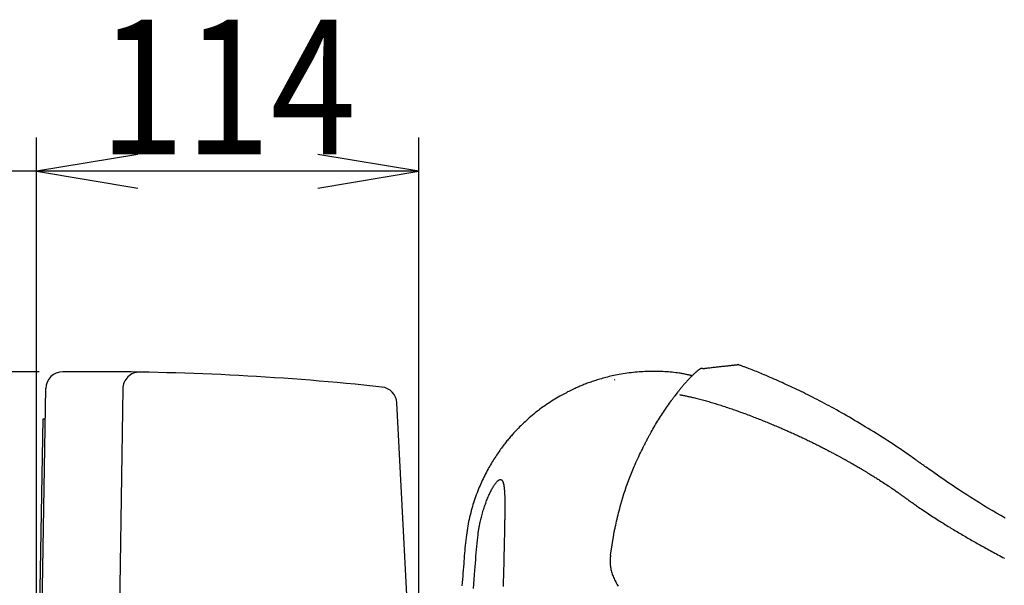
# Model space of a CAD drawing. Extents: x 0 to 2000, y 100 to 2900.
# Drawn here: x 391 to 683, y 1107 to 1275 of the extents above; entities that cross this region are included whole.
import ezdxf
from ezdxf.enums import TextEntityAlignment as Align

# ---------------------------------------------------------------- set-up
doc = ezdxf.new("R2010")
doc.units = 0
doc.header["$MEASUREMENT"] = 0
doc.layers.get('0').update_dxf_attribs({"linetype": 'CONTINUOUS'})
for name, color, linetype in [('便器', 7, 'CONTINUOUS'), ('寸法', 7, 'CONTINUOUS'), ('温水洗浄便座', 7, 'CONTINUOUS')]:
    doc.layers.add(name, color=color, linetype=linetype)
doc.styles.add('EXCADDIM1', font='monotxt', dxfattribs={"width": 0.84, "bigfont": 'extfont'})
doc.styles.add('EXCADSTD', font='monotxt', dxfattribs={"bigfont": 'extfont'})
doc.styles.get("Standard").update_dxf_attribs({"font": 'monotxt', "bigfont": 'extfont'})
doc.dimstyles.get("Standard").update_dxf_attribs({"dimtxt": 0.18, "dimasz": 0.18, "dimexe": 0.18, "dimexo": 0.0625, "dimgap": 0.09, "dimtad": 0, "dimtih": 1, "dimtoh": 1, "dimdec": 4, "dimzin": 0, "dimtxsty": 'STANDARD', "dimcen": 0.09, "dimazin": 3, "dimtfac": 1, "dimtdec": 4, "dimtmove": 0, "dimatfit": 3, "dimtolj": 1, "dimtzin": 0})

# ---------------------------------------------------------------- blocks, each defined once
blk = doc.blocks.new('*D22')
at = {"layer": '寸法', "color": 3, "linetype": 'CONTINUOUS'}
for p, q in [((396.76992, 1170.5), (247, 1170.5)), ((257, 1170.5), (252, 1140.5)), ((257, 638.5), (257, 1170.5)), ((262, 1140.5), (257, 1170.5)), ((252, 668.5), (257, 638.5)), ((257, 638.5), (262, 668.5)), ((374, 638.5), (247, 638.5))]:
    blk.add_line(p, q, dxfattribs=at)
at = {"layer": '寸法', "color": 2, "linetype": 'CONTINUOUS', "style": 'EXCADSTD', "width": 0.84}
blk.add_text('532', height=40, rotation=90, dxfattribs=at).set_placement((252, 904.5), align=Align.CENTER)
blk = doc.blocks.new('_EX_NORM')
at = {"color": 0, "linetype": 'CONTINUOUS'}
for q in [(-1, 0.166667), (-1, 0), (-1, -0.166667)]:
    blk.add_line((0, 0), q, dxfattribs=at)
blk = doc.blocks.new('*D24')
at = {"layer": '寸法', "color": 3, "linetype": 'CONTINUOUS'}
for p, q in [((396, 1050.5), (396, 1240)), ((509.417274, 1044.078504), (509.417274, 1240)), ((426, 1235), (396, 1230)), ((509.417274, 1230), (479.417274, 1235)), ((509.417274, 1230), (396, 1230)), ((396, 1230), (426, 1225)), ((479.417274, 1225), (509.417274, 1230))]:
    blk.add_line(p, q, dxfattribs=at)
at = {"layer": '寸法', "color": 2, "linetype": 'CONTINUOUS', "style": 'EXCADSTD', "width": 0.84}
blk.add_text('114', height=40, dxfattribs=at).set_placement((452.708637, 1235), align=Align.CENTER)
blk = doc.blocks.new('*D25')
at = {"layer": '寸法', "color": 3, "linetype": 'CONTINUOUS'}
for p, q in [((381, 1230), (351, 1235)), ((426, 1235), (396, 1230)), ((426, 1230), (274.000002, 1230)), ((351, 1225), (381, 1230)), ((396, 1230), (426, 1225))]:
    blk.add_line(p, q, dxfattribs=at)
at = {"layer": '寸法', "color": 2, "linetype": 'CONTINUOUS', "style": 'EXCADSTD', "width": 0.84}
blk.add_text('15', height=40, dxfattribs=at).set_placement((315, 1235), align=Align.CENTER)

msp = doc.modelspace()

# ---------------------------------------------------------------- linework, layer by layer
at = {"layer": '便器', "color": 2, "linetype": 'CONTINUOUS'}
for p, q in [((413.384133, 1170.5), (403.76992, 1170.5)), ((396.52664, 1037.026179), (398.770682, 1165.587262)), ((421.565701, 1165.469229), (420.011087, 1066.468598)), ((509.417274, 1037.078504), (502.909472, 1161.254759)), ((396, 1043.5), (397.972422, 1156.5)), ((397.972422, 1156.5), (398.612063, 1156.5))]:
    msp.add_line(p, q, dxfattribs=at)
for centre, radius, start, end in [((403.76992, 1165.5), 5, 90, 180), ((413.384133, 370.5), 800, 83.896213, 90), ((426.565084, 1165.390724), 5, 89.050003, 179.100355), ((497.916325, 1160.993079), 5, 3, 83.896213)]:
    msp.add_arc(centre, radius, start, end, dxfattribs=at)
at = {"layer": '温水洗浄便座', "color": 6, "linetype": 'CONTINUOUS'}
for p, q in [((586.096114, 1164.217162), (585.439056, 1163.348126)), ((586.077105, 1164.203006), (586.110838, 1164.205673)), ((566.296798, 1116.036224), (567.264595, 1122.17881))]:
    msp.add_line(p, q, dxfattribs=at)
at = {"layer": '温水洗浄便座', "color": 6, "linetype": 'CONTINUOUS', "flags": 128}
for points in [[(593.698198, 1171.430486), (593.698294, 1171.430498), (593.698571, 1171.430532), (593.699016, 1171.430586), (593.699616, 1171.43066), (593.700359, 1171.43075), (593.70123, 1171.430857), (593.702216, 1171.430978), (593.703305, 1171.431111), (593.704484, 1171.431255), (593.705738, 1171.431409), (593.707054, 1171.43157), (593.738969, 1171.435476), (593.785615, 1171.441188), (593.845765, 1171.44856), (593.918188, 1171.457444), (594.001657, 1171.467694), (594.094943, 1171.479163), (594.196817, 1171.491704), (594.306051, 1171.50517), (594.421417, 1171.519415), (594.541684, 1171.534291), (594.665625, 1171.549652), (594.94805, 1171.584761), (595.240846, 1171.621241), (595.54247, 1171.658814), (595.851378, 1171.697206), (596.16603, 1171.736139), (596.484881, 1171.775339), (596.806389, 1171.814529), (597.129012, 1171.853433), (597.451207, 1171.891775), (597.77143, 1171.929279), (598.08814, 1171.965669), (598.369445, 1171.997328), (598.647047, 1172.027987), (598.921349, 1172.057776), (599.192751, 1172.086823), (599.461656, 1172.115258), (599.728464, 1172.14321), (599.993579, 1172.170807), (600.257401, 1172.198178), (600.520332, 1172.225453), (600.782774, 1172.25276), (601.045128, 1172.280228), (601.224151, 1172.299107), (601.40234, 1172.318002), (601.578713, 1172.336796), (601.752291, 1172.355371), (601.922092, 1172.373608), (602.087135, 1172.39139), (602.246441, 1172.408598), (602.399029, 1172.425113), (602.543917, 1172.440819), (602.680125, 1172.455596), (602.806672, 1172.469327), (602.841911, 1172.473149), (602.876412, 1172.47689), (602.910358, 1172.480571), (602.94393, 1172.48421), (602.97731, 1172.487828), (603.01068, 1172.491444), (603.044222, 1172.495078), (603.078116, 1172.49875), (603.112545, 1172.502479), (603.147691, 1172.506286), (603.183734, 1172.51019), (603.196964, 1172.511623), (603.21009, 1172.513045), (603.22287, 1172.514429), (603.235059, 1172.51575), (603.246413, 1172.51698), (603.25669, 1172.518093), (603.265645, 1172.519063), (603.273034, 1172.519863), (603.278614, 1172.520468), (603.282141, 1172.52085), (603.28337, 1172.520983)], [(603.28337, 1172.520983), (603.284381, 1172.52109), (603.28733, 1172.521404), (603.292097, 1172.521911), (603.298559, 1172.522598), (603.306594, 1172.523452), (603.316081, 1172.524461), (603.326899, 1172.525611), (603.338924, 1172.52689), (603.352035, 1172.528284), (603.36611, 1172.529781), (603.381028, 1172.531367), (603.435185, 1172.53713), (603.495848, 1172.543606), (603.561686, 1172.550678), (603.631366, 1172.558226), (603.703558, 1172.56613), (603.776928, 1172.574272), (603.850145, 1172.582533), (603.921878, 1172.590792), (603.990793, 1172.598931), (604.05556, 1172.606832), (604.114846, 1172.614373), (604.137451, 1172.617355), (604.158564, 1172.620191), (604.177865, 1172.622817), (604.195031, 1172.625167), (604.209741, 1172.627179), (604.221672, 1172.628787), (604.230502, 1172.629928), (604.235911, 1172.630538), (604.237576, 1172.630551), (604.235176, 1172.629904), (604.228388, 1172.628532), (604.223043, 1172.627516), (604.216722, 1172.626338), (604.209738, 1172.625053), (604.202404, 1172.623715), (604.195031, 1172.622379), (604.187932, 1172.621098), (604.18142, 1172.619928), (604.175806, 1172.618923), (604.171404, 1172.618137), (604.168525, 1172.617624), (604.167482, 1172.617438), (604.167482, 1172.617438), (604.167482, 1172.617438), (604.167482, 1172.617438), (604.167482, 1172.617438), (604.167482, 1172.617438), (604.167482, 1172.617438), (604.167482, 1172.617438), (604.167482, 1172.617438), (604.167482, 1172.617438), (604.167482, 1172.617438), (604.167482, 1172.617438)], [(658.326753, 1143.352317), (658.305549, 1143.367252), (658.244577, 1143.410197), (658.147794, 1143.478364), (658.019158, 1143.568967), (657.862627, 1143.679218), (657.682158, 1143.806328), (657.48171, 1143.947511), (657.26524, 1144.099978), (657.036705, 1144.260943), (656.800065, 1144.427617), (656.559276, 1144.597213), (656.069577, 1144.942075), (655.578605, 1145.287537), (655.085869, 1145.633648), (654.590876, 1145.980455), (654.093136, 1146.328008), (653.592158, 1146.676355), (653.08745, 1147.025546), (652.578521, 1147.375628), (652.06488, 1147.726651), (651.546035, 1148.078663), (651.021496, 1148.431713), (650.227669, 1148.960422), (649.421957, 1149.490647), (648.606251, 1150.021487), (647.782441, 1150.552038), (646.952417, 1151.081398), (646.118071, 1151.608664), (645.281292, 1152.132934), (644.443971, 1152.653304), (643.607999, 1153.168872), (642.775266, 1153.678736), (641.947662, 1154.181992), (641.150523, 1154.663568), (640.359299, 1155.138413), (639.57329, 1155.606871), (638.791793, 1156.069289), (638.014109, 1156.526013), (637.239537, 1156.977388), (636.467375, 1157.423759), (635.696923, 1157.865474), (634.92748, 1158.302877), (634.158345, 1158.736315), (633.388818, 1159.166133), (632.678718, 1159.559319), (631.96769, 1159.949691), (631.255733, 1160.337217), (630.542848, 1160.721864), (629.829036, 1161.103599), (629.114296, 1161.48239), (628.398629, 1161.858204), (627.682035, 1162.231008), (626.964515, 1162.60077), (626.246068, 1162.967457), (625.526695, 1163.331036), (624.886067, 1163.651795), (624.244496, 1163.970203), (623.601768, 1164.286395), (622.957672, 1164.600506), (622.311996, 1164.912669), (621.664528, 1165.223019), (621.015056, 1165.531689), (620.363369, 1165.838814), (619.709254, 1166.144528), (619.0525, 1166.448966), (618.392894, 1166.75226), (617.814811, 1167.016085), (617.234518, 1167.279058), (616.652136, 1167.541099), (616.067786, 1167.802124), (615.481592, 1168.062052), (614.893674, 1168.320799), (614.304156, 1168.578283), (613.713158, 1168.834423), (613.120803, 1169.089134), (612.527213, 1169.342336), (611.93251, 1169.593946), (611.484438, 1169.78212), (611.036114, 1169.969095), (610.587844, 1170.154618), (610.139937, 1170.338437), (609.6927, 1170.520299), (609.246441, 1170.699954), (608.801468, 1170.877149), (608.35809, 1171.051632), (607.916613, 1171.223151), (607.477347, 1171.391454), (607.040597, 1171.556289), (606.798203, 1171.646647), (606.557395, 1171.735672), (606.318883, 1171.82319), (606.083374, 1171.909026), (605.851576, 1171.993005), (605.624196, 1172.074953), (605.401943, 1172.154696), (605.185523, 1172.232059), (604.975645, 1172.306866), (604.773016, 1172.378945), (604.578345, 1172.44812), (604.519545, 1172.46901), (604.462414, 1172.489307), (604.407782, 1172.508716), (604.356475, 1172.526944), (604.309323, 1172.543696), (604.267153, 1172.558678), (604.230793, 1172.571596), (604.201071, 1172.582155), (604.178816, 1172.590062), (604.164856, 1172.595022), (604.160019, 1172.59674)], [(590.560218, 1169.303807), (590.549924, 1169.306036), (590.520322, 1169.312446), (590.473335, 1169.32262), (590.410884, 1169.336143), (590.33489, 1169.352598), (590.247274, 1169.371569), (590.149959, 1169.392641), (590.044866, 1169.415397), (589.933916, 1169.439421), (589.81903, 1169.464298), (589.702131, 1169.48961), (589.438533, 1169.54664), (589.174167, 1169.603555), (588.908733, 1169.660138), (588.641928, 1169.716174), (588.37345, 1169.771445), (588.102998, 1169.825735), (587.830269, 1169.878829), (587.554963, 1169.93051), (587.276777, 1169.980562), (586.995408, 1170.028769), (586.710557, 1170.074914), (586.201819, 1170.15049), (585.682789, 1170.219276), (585.154832, 1170.281494), (584.619314, 1170.337371), (584.077602, 1170.387128), (583.53106, 1170.430993), (582.981055, 1170.469187), (582.428952, 1170.501937), (581.876118, 1170.529465), (581.323918, 1170.551997), (580.773718, 1170.569757), (580.162919, 1170.584157), (579.555906, 1170.59278), (578.952267, 1170.595524), (578.351589, 1170.592283), (577.75346, 1170.582955), (577.157469, 1170.567436), (576.563203, 1170.54562), (575.97025, 1170.517406), (575.378198, 1170.482688), (574.786635, 1170.441362), (574.195148, 1170.393326), (573.605208, 1170.338689), (573.015386, 1170.27744), (572.426133, 1170.209738), (571.837902, 1170.135745), (571.251144, 1170.055624), (570.666309, 1169.969535), (570.083851, 1169.87764), (569.50422, 1169.7801), (568.927869, 1169.677078), (568.355248, 1169.568734), (567.786809, 1169.455231), (567.312413, 1169.355916), (566.841162, 1169.253066), (566.372928, 1169.14668), (565.907582, 1169.036756), (565.444995, 1168.923292), (564.985037, 1168.806287), (564.527578, 1168.685739), (564.072491, 1168.561645), (563.619645, 1168.434005), (563.168912, 1168.302817), (562.720162, 1168.168079), (562.346339, 1168.052685), (561.974085, 1167.934939), (561.60367, 1167.814971), (561.235367, 1167.692912), (560.869446, 1167.568894), (560.50618, 1167.443048), (560.145839, 1167.315504), (559.788695, 1167.186395), (559.43502, 1167.055851), (559.085085, 1166.924004), (558.739162, 1166.790985), (558.438333, 1166.673081), (558.140339, 1166.554188), (557.844701, 1166.434123), (557.550941, 1166.312701), (557.25858, 1166.18974), (556.96714, 1166.065056), (556.676141, 1165.938464), (556.385106, 1165.809782), (556.093557, 1165.678826), (555.801013, 1165.545412), (555.506998, 1165.409356), (555.132273, 1165.233171), (554.754631, 1165.052451), (554.374278, 1164.867185), (553.99142, 1164.677364), (553.606263, 1164.482977), (553.219013, 1164.284012), (552.829876, 1164.08046), (552.439058, 1163.87231), (552.046767, 1163.659552), (551.653207, 1163.442175), (551.258585, 1163.220168), (550.764573, 1162.936409), (550.269746, 1162.645569), (549.774624, 1162.347802), (549.279728, 1162.043265), (548.785578, 1161.732113), (548.292693, 1161.414503), (547.801595, 1161.09059), (547.312803, 1160.760529), (546.826838, 1160.424478), (546.34422, 1160.082591), (545.865468, 1159.735024), (545.392285, 1159.3829), (544.923725, 1159.025707), (544.460049, 1158.663868), (544.001514, 1158.29781), (543.548382, 1157.927956), (543.10091, 1157.554733), (542.659358, 1157.178566), (542.223986, 1156.799879), (541.795053, 1156.419097), (541.372818, 1156.036647), (540.957539, 1155.652952), (540.62675, 1155.341838), (540.300689, 1155.030334), (539.979363, 1154.718583), (539.662774, 1154.406731), (539.350927, 1154.094923), (539.043827, 1153.783304), (538.741478, 1153.472019), (538.443883, 1153.161213), (538.151047, 1152.851032), (537.862974, 1152.541619), (537.579669, 1152.233121), (537.350765, 1151.980742), (537.124769, 1151.728671), (536.901377, 1151.476504), (536.680288, 1151.223838), (536.461197, 1150.970269), (536.243801, 1150.715392), (536.027797, 1150.458802), (535.812882, 1150.200097), (535.598753, 1149.938871), (535.385106, 1149.674721), (535.171639, 1149.407243), (534.927297, 1149.096689), (534.683022, 1148.781502), (534.439043, 1148.461936), (534.195589, 1148.138247), (533.952888, 1147.81069), (533.711171, 1147.479519), (533.470665, 1147.14499), (533.2316, 1146.807357), (532.994204, 1146.466876), (532.758708, 1146.123802), (532.52534, 1145.778388), (532.257355, 1145.374763), (531.992599, 1144.968401), (531.731123, 1144.559372), (531.472981, 1144.147747), (531.218225, 1143.733596), (530.966907, 1143.316989), (530.71908, 1142.897997), (530.474795, 1142.476691), (530.234106, 1142.053141), (529.997064, 1141.627417), (529.763723, 1141.19959), (529.503077, 1140.710891), (529.247297, 1140.219621), (528.9964, 1139.725835), (528.750405, 1139.229586), (528.50933, 1138.73093), (528.273193, 1138.229922), (528.042013, 1137.726614), (527.815808, 1137.221063), (527.594596, 1136.713323), (527.378396, 1136.203448), (527.167227, 1135.691492), (526.937411, 1135.117478), (526.713947, 1134.54109), (526.496889, 1133.962479), (526.286294, 1133.381799), (526.08222, 1132.799201), (525.884721, 1132.214837), (525.693855, 1131.628859), (525.509679, 1131.041418), (525.332248, 1130.452667), (525.161619, 1129.862757), (524.997848, 1129.27184), (524.825448, 1128.619981), (524.661339, 1127.967015), (524.505424, 1127.312873), (524.357604, 1126.657486), (524.217783, 1126.000782), (524.085863, 1125.342693), (523.961747, 1124.68315), (523.845338, 1124.022081), (523.736537, 1123.359419), (523.635248, 1122.695092), (523.541373, 1122.029031), (523.442816, 1121.264984), (523.352776, 1120.498384), (523.270201, 1119.729035), (523.194037, 1118.956745), (523.123231, 1118.181318), (523.056728, 1117.402561), (522.993475, 1116.620279), (522.932419, 1115.834278), (522.872506, 1115.044363), (522.812683, 1114.25034), (522.751895, 1113.452016), (522.680825, 1112.542109), (522.607433, 1111.626633), (522.531988, 1110.705793), (522.454759, 1109.779792), (522.376014, 1108.848834), (522.296021, 1107.913123), (522.21505, 1106.972864)], [(593.34024, 1171.453031), (593.339847, 1171.452956), (593.33872, 1171.452739), (593.336932, 1171.452394), (593.334557, 1171.451937), (593.331672, 1171.451382), (593.32835, 1171.450742), (593.324666, 1171.450033), (593.320695, 1171.449268), (593.316511, 1171.448463), (593.31219, 1171.447631), (593.307805, 1171.446786), (593.297096, 1171.444721), (593.286448, 1171.442651), (593.275854, 1171.440558), (593.265306, 1171.438422), (593.254798, 1171.436226), (593.244322, 1171.433951), (593.23387, 1171.431579), (593.223437, 1171.429091), (593.213014, 1171.42647), (593.202595, 1171.423696), (593.192171, 1171.420751), (593.169076, 1171.413583), (593.14594, 1171.405555), (593.122778, 1171.396735), (593.099603, 1171.387189), (593.076428, 1171.376984), (593.053268, 1171.366187), (593.030135, 1171.354864), (593.007044, 1171.343082), (592.984008, 1171.330906), (592.96104, 1171.318405), (592.938155, 1171.305644), (592.897674, 1171.282453), (592.857478, 1171.258679), (592.817547, 1171.23435), (592.777863, 1171.209497), (592.738408, 1171.184145), (592.699162, 1171.158324), (592.660106, 1171.132061), (592.621223, 1171.105386), (592.582492, 1171.078325), (592.543896, 1171.050908), (592.505414, 1171.023161), (592.442482, 1170.97698), (592.3798, 1170.930033), (592.317358, 1170.882364), (592.255144, 1170.834015), (592.193149, 1170.785031), (592.131364, 1170.735454), (592.069776, 1170.685329), (592.008377, 1170.634698), (591.947156, 1170.583605), (591.886102, 1170.532094), (591.825206, 1170.480207), (591.734378, 1170.401957), (591.643872, 1170.322993), (591.553679, 1170.243344), (591.463792, 1170.163038), (591.374201, 1170.082105), (591.2849, 1170.000574), (591.19588, 1169.918473), (591.107134, 1169.835831), (591.018652, 1169.752676), (590.930428, 1169.669039), (590.842453, 1169.584946), (590.721316, 1169.46807), (590.600485, 1169.350253), (590.479807, 1169.231367), (590.35913, 1169.111281), (590.238299, 1168.989867), (590.117162, 1168.866997), (589.995564, 1168.742541), (589.873353, 1168.61637), (589.750374, 1168.488356), (589.626476, 1168.358369), (589.501504, 1168.226281), (589.33913, 1168.053275), (589.175182, 1167.87701), (589.010114, 1167.697913), (588.844378, 1167.516411), (588.678429, 1167.332932), (588.51272, 1167.147904), (588.347706, 1166.961754), (588.18384, 1166.774909), (588.021576, 1166.587797), (587.861368, 1166.400845), (587.703669, 1166.214482), (587.584692, 1166.07223), (587.467325, 1165.930555), (587.351437, 1165.789437), (587.236897, 1165.648854), (587.123574, 1165.508788), (587.011336, 1165.369218), (586.900051, 1165.230124), (586.789589, 1165.091486), (586.679818, 1164.953283), (586.570606, 1164.815496), (586.461823, 1164.678103), (586.404765, 1164.606027), (586.348721, 1164.535231), (586.294621, 1164.466892), (586.243399, 1164.402187), (586.195984, 1164.342293), (586.153309, 1164.288385), (586.116305, 1164.24164), (586.085902, 1164.203235), (586.063033, 1164.174346), (586.048628, 1164.15615), (586.04362, 1164.149823)], [(593.698204, 1171.430516), (593.697352, 1171.430691), (593.694908, 1171.431194), (593.691035, 1171.431991), (593.6859, 1171.433048), (593.679668, 1171.43433), (593.672504, 1171.435804), (593.664574, 1171.437436), (593.656043, 1171.439191), (593.647077, 1171.441037), (593.63784, 1171.442937), (593.628499, 1171.444859), (593.615001, 1171.447629), (593.601602, 1171.450327), (593.588275, 1171.45291), (593.574992, 1171.455332), (593.561724, 1171.45755), (593.548444, 1171.459517), (593.535123, 1171.461191), (593.521733, 1171.462526), (593.508247, 1171.463477), (593.494636, 1171.464), (593.480873, 1171.464051), (593.467101, 1171.463609), (593.453251, 1171.462724), (593.439422, 1171.461458), (593.425714, 1171.459874), (593.412225, 1171.458036), (593.399055, 1171.456006), (593.386303, 1171.453847), (593.374068, 1171.451623), (593.362449, 1171.449395), (593.351544, 1171.447227), (593.341455, 1171.445182), (593.338502, 1171.444581), (593.335671, 1171.444005), (593.332995, 1171.443461), (593.330509, 1171.442956), (593.328245, 1171.442495), (593.326237, 1171.442087), (593.32452, 1171.441737), (593.323125, 1171.441454), (593.322088, 1171.441243), (593.32144, 1171.441111), (593.321217, 1171.441066)], [(577.339267, 1150.670918), (577.349136, 1150.688474), (577.377593, 1150.739097), (577.422915, 1150.819722), (577.483378, 1150.927282), (577.557259, 1151.058711), (577.642835, 1151.210944), (577.738381, 1151.380914), (577.842174, 1151.565555), (577.952491, 1151.761801), (578.067608, 1151.966586), (578.185801, 1152.176843), (578.426784, 1152.605363), (578.673111, 1153.042362), (578.924718, 1153.486694), (579.181539, 1153.937212), (579.443507, 1154.392772), (579.710558, 1154.852226), (579.982625, 1155.314429), (580.259642, 1155.778234), (580.541545, 1156.242495), (580.828266, 1156.706066), (581.119741, 1157.167801), (581.415787, 1157.626716), (581.715508, 1158.082104), (582.01789, 1158.533418), (582.32192, 1158.980113), (582.626584, 1159.421646), (582.930867, 1159.85747), (583.233757, 1160.28704), (583.534239, 1160.709812), (583.8313, 1161.125241), (584.123925, 1161.532781), (584.411102, 1161.931887), (584.551993, 1162.127621), (584.689214, 1162.318258), (584.820713, 1162.500943), (584.944433, 1162.672823), (585.058322, 1162.831044), (585.160325, 1162.972753), (585.248388, 1163.095095), (585.320457, 1163.195218), (585.374478, 1163.270268), (585.408397, 1163.31739), (585.42016, 1163.333731)], [(585.439037, 1163.348126), (585.435711, 1163.348081), (585.42016, 1163.333731)], [(586.926486, 1163.691866), (586.939066, 1163.689193), (586.975223, 1163.681508), (587.032588, 1163.669317), (587.108792, 1163.653122), (587.201465, 1163.633426), (587.308235, 1163.610735), (587.426734, 1163.585551), (587.554592, 1163.558378), (587.689439, 1163.52972), (587.828904, 1163.50008), (587.970618, 1163.469963), (588.239588, 1163.412785), (588.508239, 1163.355582), (588.776689, 1163.29824), (589.045053, 1163.240639), (589.31345, 1163.182665), (589.581994, 1163.124201), (589.850804, 1163.065129), (590.119996, 1163.005333), (590.389686, 1162.944697), (590.659991, 1162.883105), (590.931028, 1162.820438), (591.313677, 1162.73031), (591.697585, 1162.637963), (592.082329, 1162.543533), (592.467488, 1162.447155), (592.85264, 1162.348966), (593.237364, 1162.249103), (593.621238, 1162.147701), (594.003841, 1162.044896), (594.384751, 1161.940825), (594.763547, 1161.835624), (595.139806, 1161.729429), (595.541133, 1161.614285), (595.939355, 1161.498163), (596.334788, 1161.381077), (596.727745, 1161.263041), (597.11854, 1161.144068), (597.507487, 1161.024172), (597.894901, 1160.903366), (598.281095, 1160.781666), (598.666383, 1160.659083), (599.05108, 1160.535632), (599.4355, 1160.411326), (599.849557, 1160.276483), (600.263735, 1160.140604), (600.678113, 1160.003629), (601.092772, 1159.865496), (601.507789, 1159.726146), (601.923243, 1159.585517), (602.339215, 1159.44355), (602.755781, 1159.300183), (603.173023, 1159.155357), (603.591018, 1159.00901), (604.009846, 1158.861082), (604.452182, 1158.703436), (604.895242, 1158.544108), (605.338736, 1158.38324), (605.782374, 1158.220974), (606.225869, 1158.057452), (606.668929, 1157.892815), (607.111267, 1157.727206), (607.552593, 1157.560765), (607.992618, 1157.393635), (608.431052, 1157.225958), (608.867606, 1157.057875), (609.271187, 1156.901501), (609.672983, 1156.744884), (610.07308, 1156.58801), (610.471565, 1156.430863), (610.868524, 1156.273428), (611.264043, 1156.115691), (611.658209, 1155.957636), (612.051108, 1155.799249), (612.442825, 1155.640513), (612.833448, 1155.481416), (613.223062, 1155.321941), (613.584495, 1155.173306), (613.945324, 1155.024245), (614.305741, 1154.874672), (614.66594, 1154.724501), (615.026114, 1154.573644), (615.386455, 1154.422016), (615.747157, 1154.269529), (616.108412, 1154.116098), (616.470414, 1153.961635), (616.833355, 1153.806055), (617.197429, 1153.649271), (617.557156, 1153.493654), (617.917815, 1153.336928), (618.279053, 1153.179235), (618.640517, 1153.020718), (619.001854, 1152.861519), (619.36271, 1152.701781), (619.722733, 1152.541646), (620.081569, 1152.381257), (620.438866, 1152.220756), (620.794269, 1152.060286), (621.147427, 1151.899988), (621.464161, 1151.755482), (621.779192, 1151.611044), (622.092934, 1151.466483), (622.405802, 1151.321608), (622.718211, 1151.176231), (623.030575, 1151.03016), (623.34331, 1150.883206), (623.65683, 1150.735179), (623.97155, 1150.585889), (624.287885, 1150.435145), (624.60625, 1150.282758), (624.931563, 1150.126366), (625.258916, 1149.968314), (625.587833, 1149.80883), (625.917839, 1149.64814), (626.248458, 1149.486473), (626.579213, 1149.324055), (626.90963, 1149.161113), (627.239232, 1148.997876), (627.567544, 1148.834569), (627.894089, 1148.671421), (628.218393, 1148.508658), (628.494268, 1148.369604), (628.76849, 1148.230824), (629.041401, 1148.092144), (629.313344, 1147.953389), (629.58466, 1147.814383), (629.855692, 1147.674951), (630.126783, 1147.534918), (630.398275, 1147.394109), (630.670509, 1147.252348), (630.94383, 1147.109461), (631.218578, 1146.965273), (631.467455, 1146.834194), (631.717327, 1146.702161), (631.967753, 1146.569419), (632.218291, 1146.436212), (632.468501, 1146.302785), (632.71794, 1146.169382), (632.966168, 1146.036249), (633.212743, 1145.903628), (633.457223, 1145.771766), (633.699168, 1145.640906), (633.938136, 1145.511293), (634.111329, 1145.417124), (634.282972, 1145.323597), (634.453352, 1145.230554), (634.622757, 1145.137835), (634.791476, 1145.04528), (634.959797, 1144.952729), (635.128008, 1144.860024), (635.296397, 1144.767005), (635.465252, 1144.673512), (635.63486, 1144.579385), (635.805511, 1144.484466), (635.955854, 1144.400668), (636.107055, 1144.316232), (636.258954, 1144.231247), (636.411391, 1144.145803), (636.564207, 1144.05999), (636.71724, 1143.973899), (636.870332, 1143.88762), (637.023321, 1143.801243), (637.176048, 1143.714858), (637.328353, 1143.628555), (637.480075, 1143.542424), (637.605359, 1143.471182), (637.730118, 1143.40013), (637.854336, 1143.329278), (637.978, 1143.258634), (638.101094, 1143.188209), (638.223604, 1143.118012), (638.345515, 1143.048052), (638.466812, 1142.97834), (638.587481, 1142.908883), (638.707507, 1142.839693), (638.826875, 1142.770778), (638.934016, 1142.708833), (639.040663, 1142.647089), (639.146872, 1142.585515), (639.252697, 1142.52408), (639.358193, 1142.462753), (639.463413, 1142.401503), (639.568412, 1142.340299), (639.673246, 1142.279111), (639.777967, 1142.217907), (639.882632, 1142.156656), (639.987293, 1142.095328), (640.110425, 1142.023076), (640.23366, 1141.950653), (640.357027, 1141.878041), (640.480559, 1141.805219), (640.604285, 1141.732166), (640.728236, 1141.658864), (640.852444, 1141.585291), (640.976939, 1141.511429), (641.101752, 1141.437257), (641.226913, 1141.362755), (641.352454, 1141.287903), (641.5291, 1141.182369), (641.706508, 1141.076128), (641.884634, 1140.969201), (642.063434, 1140.861607), (642.242863, 1140.753368), (642.422879, 1140.644503), (642.603437, 1140.535033), (642.784493, 1140.424977), (642.966003, 1140.314355), (643.147923, 1140.203189), (643.330208, 1140.091497), (643.5831, 1139.936036), (643.836874, 1139.779434), (644.091798, 1139.621515), (644.348137, 1139.462106), (644.606158, 1139.301032), (644.866127, 1139.138119), (645.12831, 1138.973192), (645.392973, 1138.806076), (645.660383, 1138.636598), (645.930805, 1138.464582), (646.204507, 1138.289855), (646.558315, 1138.063072), (646.916796, 1137.83221), (647.278863, 1137.597879), (647.643428, 1137.36069), (648.009403, 1137.121254), (648.375702, 1136.880181), (648.741235, 1136.638083), (649.104916, 1136.39557), (649.465657, 1136.153253), (649.82237, 1135.911742), (650.173968, 1135.671649), (650.429694, 1135.495642), (650.682417, 1135.320589), (650.932516, 1135.14634), (651.180367, 1134.972745), (651.426347, 1134.799653), (651.670834, 1134.626914), (651.914205, 1134.454378), (652.156836, 1134.281894), (652.399106, 1134.109312), (652.64139, 1133.936482), (652.884067, 1133.763252), (653.016942, 1133.668392), (653.147805, 1133.574967), (653.274414, 1133.48458), (653.394526, 1133.398831), (653.505899, 1133.31932), (653.60629, 1133.24765), (653.693457, 1133.185421), (653.765158, 1133.134233), (653.819149, 1133.095688), (653.853188, 1133.071388), (653.865032, 1133.062931)], [(567.264595, 1122.17881), (567.270455, 1122.205287), (567.287303, 1122.281402), (567.314039, 1122.402185), (567.349562, 1122.562665), (567.392771, 1122.757871), (567.442567, 1122.982833), (567.497848, 1123.23258), (567.557516, 1123.50214), (567.620469, 1123.786543), (567.685608, 1124.080819), (567.751831, 1124.379996), (567.884403, 1124.978428), (568.017784, 1125.57758), (568.152843, 1126.178449), (568.29045, 1126.782032), (568.431475, 1127.389326), (568.576787, 1128.001326), (568.727256, 1128.619031), (568.883751, 1129.243436), (569.047144, 1129.875538), (569.218302, 1130.516334), (569.398096, 1131.166821), (569.686092, 1132.164867), (569.9938, 1133.181976), (570.319405, 1134.213001), (570.661089, 1135.252796), (571.017033, 1136.296216), (571.38542, 1137.338114), (571.764432, 1138.373345), (572.152252, 1139.396761), (572.547062, 1140.403219), (572.947045, 1141.38757), (573.350381, 1142.34467), (573.61929, 1142.963193), (573.888827, 1143.56875), (574.158944, 1144.162665), (574.42959, 1144.746262), (574.700716, 1145.320864), (574.972274, 1145.887795), (575.244213, 1146.448378), (575.516484, 1147.003937), (575.789039, 1147.555796), (576.061826, 1148.105278), (576.334798, 1148.653708), (576.471317, 1148.92787), (576.605601, 1149.197544), (576.735381, 1149.458174), (576.85839, 1149.705204), (576.972358, 1149.934078), (577.075016, 1150.14024), (577.164097, 1150.319135), (577.237331, 1150.466206), (577.29245, 1150.576898), (577.327184, 1150.646654), (577.339267, 1150.670918)], [(683.430382, 1127.069853), (682.168488, 1127.794673), (680.898761, 1128.532641), (679.62416, 1129.282321), (678.347639, 1130.042281), (677.072156, 1130.811087), (675.800665, 1131.587304), (674.536124, 1132.369499), (673.281488, 1133.156239), (672.039714, 1133.94609), (670.813757, 1134.737617), (669.606574, 1135.529388), (668.805596, 1136.061947), (668.013525, 1136.594048), (667.229421, 1137.125772), (666.452341, 1137.657202), (665.681344, 1138.188419), (664.915489, 1138.719503), (664.153833, 1139.250538), (663.395436, 1139.781605), (662.639356, 1140.312784), (661.884652, 1140.844159), (661.130381, 1141.375809), (660.749417, 1141.644382), (660.37466, 1141.908579), (660.012447, 1142.163933), (659.669114, 1142.405976), (659.350999, 1142.630242), (659.064439, 1142.832262), (658.815771, 1143.007568), (658.611331, 1143.151695), (658.457457, 1143.260174), (658.360485, 1143.328537), (658.326753, 1143.352317)], [(525.667344, 1106.135796), (525.771323, 1107.491147), (525.875118, 1108.851529), (525.97871, 1110.219324), (526.082079, 1111.596914), (526.158855, 1112.628054), (526.235863, 1113.660541), (526.313466, 1114.688991), (526.392031, 1115.708017), (526.471922, 1116.712234), (526.553504, 1117.696257), (526.637143, 1118.6547), (526.723204, 1119.582179), (526.812051, 1120.473306), (526.90405, 1121.322698), (526.999566, 1122.124968), (527.040207, 1122.441757), (527.081956, 1122.751527), (527.125261, 1123.056221), (527.170569, 1123.357779), (527.218325, 1123.658144), (527.268976, 1123.959256), (527.32297, 1124.263059), (527.380752, 1124.571494), (527.442769, 1124.886501), (527.509468, 1125.210025), (527.581296, 1125.544005), (527.658799, 1125.890745), (527.74173, 1126.248668), (527.829914, 1126.616492), (527.923176, 1126.992937), (528.02134, 1127.376723), (528.124231, 1127.76657), (528.231674, 1128.161197), (528.343494, 1128.559324), (528.459515, 1128.95967), (528.579562, 1129.360956), (528.70346, 1129.761901), (528.816841, 1130.117495), (528.933251, 1130.471848), (529.05281, 1130.825002), (529.175638, 1131.177001), (529.301855, 1131.527887), (529.43158, 1131.877702), (529.564932, 1132.22649), (529.702031, 1132.574292), (529.842997, 1132.921152), (529.987949, 1133.267112), (530.137008, 1133.612214), (530.258676, 1133.886303), (530.382967, 1134.159412), (530.509824, 1134.431082), (530.639191, 1134.70085), (530.771013, 1134.968254), (530.905232, 1135.232832), (531.041794, 1135.494123), (531.180642, 1135.751664), (531.32172, 1136.004994), (531.464972, 1136.25365), (531.610342, 1136.497172), (531.697713, 1136.639197), (531.786001, 1136.779033), (531.875395, 1136.916465), (531.966085, 1137.05128), (532.058258, 1137.183262), (532.152105, 1137.312199), (532.247815, 1137.437876), (532.345577, 1137.560078), (532.445579, 1137.678592), (532.548012, 1137.793203), (532.653064, 1137.903697), (532.70846, 1137.959113), (532.764598, 1138.013193), (532.821471, 1138.06576), (532.87907, 1138.116634), (532.937387, 1138.165639), (532.996415, 1138.212596), (533.056145, 1138.257327), (533.116569, 1138.299654), (533.177679, 1138.339398), (533.239467, 1138.376383), (533.301926, 1138.410429), (533.333634, 1138.426383), (533.36554, 1138.441388), (533.397673, 1138.455288), (533.430063, 1138.467923), (533.46274, 1138.479135), (533.495732, 1138.488768), (533.529071, 1138.496662), (533.562786, 1138.502659), (533.596905, 1138.506603), (533.63146, 1138.508334), (533.66648, 1138.507695), (533.697246, 1138.505122), (533.72825, 1138.500698), (533.75936, 1138.494473), (533.790441, 1138.4865), (533.821359, 1138.476831), (533.851982, 1138.465518), (533.882175, 1138.452613), (533.911805, 1138.438169), (533.940739, 1138.422236), (533.968841, 1138.404868), (533.99598, 1138.386117), (534.026632, 1138.362285), (534.055843, 1138.336709), (534.083697, 1138.3095), (534.110284, 1138.280769), (534.135687, 1138.250625), (534.159995, 1138.219179), (534.183294, 1138.186541), (534.205671, 1138.152823), (534.227211, 1138.118134), (534.248002, 1138.082585), (534.26813, 1138.046286), (534.298141, 1137.988822), (534.326809, 1137.929989), (534.35417, 1137.869947), (534.380262, 1137.808861), (534.405124, 1137.746891), (534.428792, 1137.684201), (534.451304, 1137.620953), (534.472697, 1137.557309), (534.49301, 1137.493431), (534.51228, 1137.429482), (534.530544, 1137.365625), (534.554843, 1137.275268), (534.577327, 1137.185279), (534.598135, 1137.095513), (534.617405, 1137.005826), (534.635276, 1136.916073), (534.651888, 1136.82611), (534.667379, 1136.735792), (534.681889, 1136.644975), (534.695556, 1136.553515), (534.708519, 1136.461266), (534.720917, 1136.368086), (534.740776, 1136.209055), (534.759461, 1136.047432), (534.777006, 1135.883672), (534.793442, 1135.71823), (534.808802, 1135.551561), (534.823116, 1135.384118), (534.836418, 1135.216358), (534.848739, 1135.048733), (534.860111, 1134.881699), (534.870566, 1134.715711), (534.880136, 1134.551224), (534.891328, 1134.339793), (534.901174, 1134.131158), (534.909773, 1133.924803), (534.917225, 1133.720208), (534.923629, 1133.516856), (534.929087, 1133.314229), (534.933696, 1133.11181), (534.937557, 1132.90908), (534.94077, 1132.705522), (534.943434, 1132.500618), (534.945649, 1132.293851), (534.948475, 1131.954664), (534.950446, 1131.610659), (534.951618, 1131.263251), (534.952051, 1130.913855), (534.951803, 1130.563886), (534.950931, 1130.214759), (534.949494, 1129.867891), (534.947549, 1129.524695), (534.945157, 1129.186587), (534.942373, 1128.854982), (534.939257, 1128.531296), (534.934927, 1128.135662), (534.930184, 1127.752846), (534.925051, 1127.380814), (534.919552, 1127.017532), (534.913709, 1126.660967), (534.907547, 1126.309084), (534.901089, 1125.95985), (534.894357, 1125.61123), (534.887375, 1125.26119), (534.880168, 1124.907697), (534.872757, 1124.548716), (534.854237, 1123.658152), (534.834719, 1122.728427), (534.814238, 1121.76369), (534.792832, 1120.768088), (534.770536, 1119.745769), (534.747387, 1118.700881), (534.723421, 1117.637572), (534.698675, 1116.559989), (534.673186, 1115.47228), (534.646989, 1114.378593), (534.620121, 1113.283075), (534.578644, 1111.644312), (534.535616, 1110.007525), (534.490909, 1108.369489), (534.444395, 1106.726978)], [(653.865032, 1133.062931), (653.87642, 1133.054778), (653.909158, 1133.031336), (653.961113, 1132.994135), (654.030148, 1132.944704), (654.114128, 1132.884572), (654.210918, 1132.815267), (654.318383, 1132.73832), (654.434387, 1132.655257), (654.556796, 1132.567609), (654.683473, 1132.476905), (654.812283, 1132.384673), (655.070615, 1132.199719), (655.329205, 1132.014691), (655.588318, 1131.829509), (655.848221, 1131.644095), (656.109177, 1131.458369), (656.371454, 1131.272252), (656.635316, 1131.085665), (656.901028, 1130.898528), (657.168857, 1130.710762), (657.439068, 1130.522288), (657.711926, 1130.333026), (658.126547, 1130.047548), (658.546816, 1129.760617), (658.97182, 1129.472729), (659.400652, 1129.184384), (659.8324, 1128.896079), (660.266155, 1128.608311), (660.701008, 1128.321578), (661.136047, 1128.036378), (661.570364, 1127.753209), (662.003049, 1127.472568), (662.433191, 1127.194953), (662.860095, 1126.920736), (663.283812, 1126.649863), (663.704607, 1126.382149), (664.122745, 1126.117414), (664.538491, 1125.855476), (664.952112, 1125.596153), (665.363871, 1125.339263), (665.774035, 1125.084624), (666.182869, 1124.832055), (666.590638, 1124.581373), (666.997606, 1124.332398), (667.387162, 1124.095199), (667.776283, 1123.859344), (668.165026, 1123.624776), (668.553449, 1123.39144), (668.941607, 1123.159279), (669.329557, 1122.928236), (669.717357, 1122.698257), (670.105062, 1122.469283), (670.49273, 1122.241259), (670.880417, 1122.014128), (671.26818, 1121.787835), (671.656098, 1121.562311), (672.044271, 1121.337485), (672.432819, 1121.113273), (672.821864, 1120.889591), (673.211527, 1120.666357), (673.60193, 1120.443488), (673.993195, 1120.220899), (674.385443, 1119.998507), (674.778794, 1119.77623), (675.173372, 1119.553983), (675.569296, 1119.331683), (675.992264, 1119.094959), (676.417177, 1118.857924), (676.844314, 1118.620422), (677.273959, 1118.382297), (677.70639, 1118.143393), (678.141891, 1117.903552), (678.580742, 1117.66262), (679.023224, 1117.420439), (679.469618, 1117.176853), (679.920206, 1116.931706), (680.375268, 1116.684841), (680.845572, 1116.430438), (681.320001, 1116.174533), (681.797704, 1115.917583), (682.277829, 1115.660046), (682.759524, 1115.402382), (683.241937, 1115.145048)], [(566.296798, 1116.036224), (566.296369, 1116.026683), (566.295135, 1115.999256), (566.293177, 1115.955736), (566.290577, 1115.897914), (566.287413, 1115.827584), (566.283768, 1115.746538), (566.279721, 1115.656568), (566.275354, 1115.559467), (566.270746, 1115.457028), (566.265979, 1115.351043), (566.261133, 1115.243305), (566.251519, 1115.027493), (566.242461, 1114.811708), (566.234511, 1114.595819), (566.228216, 1114.379697), (566.224129, 1114.163211), (566.222797, 1113.946232), (566.224772, 1113.72863), (566.230603, 1113.510274), (566.24084, 1113.291034), (566.256032, 1113.070781), (566.27673, 1112.849385), (566.319421, 1112.511432), (566.375434, 1112.171128), (566.444174, 1111.829048), (566.525044, 1111.485766), (566.61745, 1111.141859), (566.720794, 1110.797902), (566.834482, 1110.45447), (566.957918, 1110.112138), (567.090505, 1109.771481), (567.231648, 1109.433075), (567.380751, 1109.097496), (567.537222, 1108.765537), (567.700999, 1108.437779), (567.872033, 1108.115028), (568.050275, 1107.798086), (568.235675, 1107.487759), (568.428183, 1107.18485), (568.62775, 1106.890163)]]:
    msp.add_lwpolyline(points, dxfattribs=at)
at = {"layer": '温水洗浄便座', "color": 6, "linetype": 'CONTINUOUS'}
msp.add_arc((567.696348, 1168.000053), 0.199975, 101.801134, 179.993744, dxfattribs=at)

# ---------------------------------------------------------------- dimensions: what is measured, and where the dimension line sits
at = {"layer": '寸法', "color": 3, "linetype": 'CONTINUOUS'}
dim = msp.add_linear_dim(base=(381, 1230), p1=(396, 1225), p2=(381, 1225), dimstyle='STANDARD', override={"dimtxt": 40, "dimasz": 30, "dimexe": 0, "dimexo": 0, "dimgap": 5, "dimtad": 1, "dimjust": 2, "dimtih": 0, "dimtoh": 0, "dimdec": 1, "dimzin": 8, "dimtxsty": 'EXCADDIM1', "dimblk1": '_EX_NORM', "dimblk2": '_EX_NORM', "dimsah": 1, "dimse1": 1, "dimse2": 1, "dimclrd": 3, "dimclre": 3, "dimclrt": 2, "dimtmove": 2}, dxfattribs=at)
dim.commit()
dim.dimension.update_dxf_attribs({"geometry": '*D25', "text_midpoint": (315, 1255), "dimtype": 160})
dim = msp.add_linear_dim(base=(396, 1230), p1=(509.417274, 1037.078504), p2=(396, 1043.5), text='114', dimstyle='STANDARD', override={"dimtxt": 40, "dimasz": 30, "dimexe": 10, "dimexo": 7, "dimgap": 5, "dimtad": 1, "dimjust": 0, "dimtih": 0, "dimtoh": 0, "dimdec": 1, "dimzin": 8, "dimtxsty": 'EXCADDIM1', "dimblk1": '_EX_NORM', "dimblk2": '_EX_NORM', "dimsah": 1, "dimse1": 0, "dimse2": 0, "dimclrd": 3, "dimclre": 3, "dimclrt": 2, "dimtmove": 2}, dxfattribs=at)
dim.commit()
dim.dimension.update_dxf_attribs({"geometry": '*D24', "text_midpoint": (452.708637, 1255), "dimtype": 160})
dim = msp.add_linear_dim(base=(257, 1170.5), p1=(381, 638.5), p2=(403.76992, 1170.5), angle=90, dimstyle='STANDARD', override={"dimtxt": 40, "dimasz": 30, "dimexe": 10, "dimexo": 7, "dimgap": 5, "dimtad": 1, "dimjust": 0, "dimtih": 0, "dimtoh": 0, "dimdec": 1, "dimzin": 8, "dimtxsty": 'EXCADDIM1', "dimblk1": '_EX_NORM', "dimblk2": '_EX_NORM', "dimsah": 1, "dimse1": 0, "dimse2": 0, "dimclrd": 3, "dimclre": 3, "dimclrt": 2, "dimtmove": 2}, dxfattribs=at)
dim.commit()
dim.dimension.update_dxf_attribs({"geometry": '*D22', "text_midpoint": (232, 904.5), "dimtype": 160})

doc.saveas('drawing.dxf')
